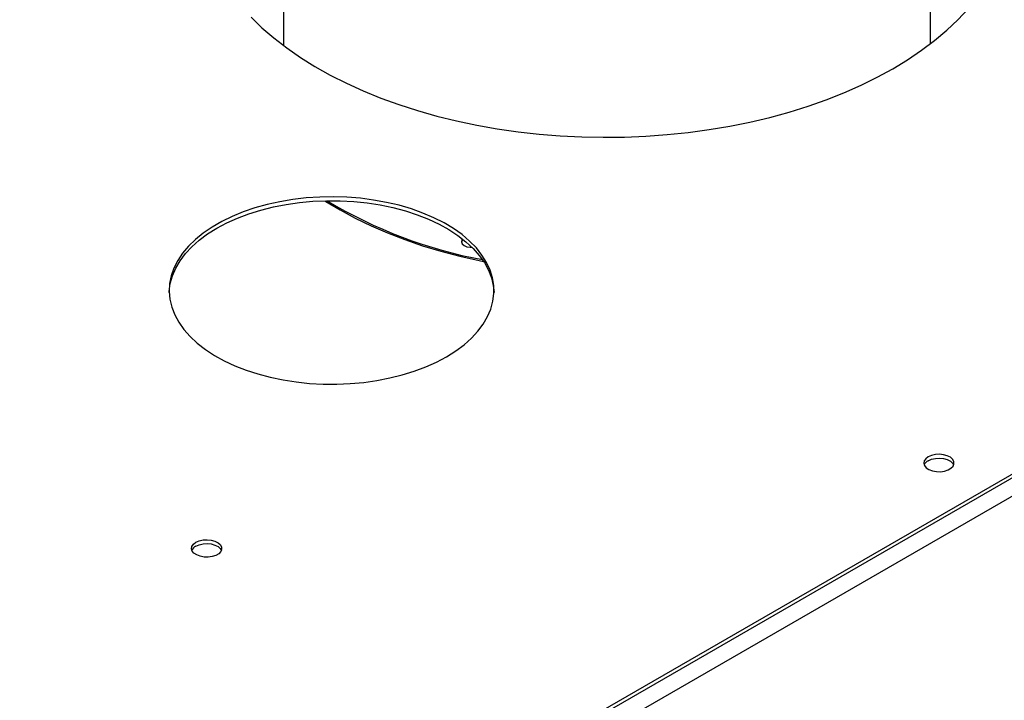
# Model space of a CAD drawing. Units: millimetres. Extents: x 4 to 9874, y 10 to 13969.
# Drawn here: x 5961 to 6270, y 4221 to 4435 of the extents above; entities that cross this region are included whole.
import ezdxf

# ---------------------------------------------------------------- set-up
doc = ezdxf.new("R2010")
doc.units = ezdxf.units.MM
doc.header["$LTSCALE"] = 47

msp = doc.modelspace()

# ---------------------------------------------------------------- linework, layer by layer
at = {"color": 7, "linetype": 'Continuous', "lineweight": 25}
for p, q in [((7256.009, 4853.109), (5477.636, 3826.476)), ((7210.577, 4833.822), (5518.117, 3856.786)), ((7210.577, 4832.597), (5518.117, 3855.561)), ((6043.898, 4514.577), (6043.898, 4427.111)), ((6247.098, 4427.649), (6247.098, 4514.577))]:
    msp.add_line(p, q, dxfattribs=at)
at = {"color": 8, "linetype": 'Continuous', "lineweight": 25}
msp.add_line((7212.036, 4833.44), (5475.161, 3830.763), dxfattribs=at)
at = {"color": 7, "linetype": 'Continuous', "lineweight": 25, "flags": 128}
for points in [[(6235.3, 4419.801), (6239.933, 4422.621), (6244.301, 4425.577), (6248.393, 4428.662), (6252.197, 4431.868), (6255.702, 4435.185), (6258.9, 4438.605)], [(6033.757, 4436.031), (6037.187, 4432.687), (6040.917, 4429.453), (6044.938, 4426.337), (6049.238, 4423.347), (6053.806, 4420.493), (6058.628, 4417.782), (6063.691, 4415.221), (6068.982, 4412.818), (6074.484, 4410.58), (6080.184, 4408.513), (6086.064, 4406.622), (6092.109, 4404.913), (6098.302, 4403.39), (6104.626, 4402.059), (6111.062, 4400.921), (6117.594, 4399.982), (6124.202, 4399.243), (6130.869, 4398.706), (6137.575, 4398.373), (6144.303, 4398.245), (6151.033, 4398.322), (6157.746, 4398.603), (6164.424, 4399.089), (6171.049, 4399.778), (6177.602, 4400.668), (6184.063, 4401.756), (6190.417, 4403.039), (6196.644, 4404.515), (6202.728, 4406.177), (6208.651, 4408.023), (6214.397, 4410.047), (6219.951, 4412.243), (6225.295, 4414.605), (6230.417, 4417.127), (6235.3, 4419.801)], [(6095.116, 4329.282), (6098.008, 4331.097), (6100.626, 4333.045), (6102.952, 4335.113), (6104.97, 4337.286), (6106.667, 4339.549), (6108.029, 4341.886), (6109.048, 4344.281), (6109.716, 4346.716), (6110.029, 4349.176), (6109.984, 4351.641), (6109.582, 4354.096), (6108.826, 4356.523), (6107.72, 4358.905), (6106.273, 4361.225), (6104.495, 4363.467), (6102.399, 4365.615), (6099.998, 4367.654), (6097.31, 4369.57), (6094.353, 4371.35), (6091.149, 4372.981), (6087.72, 4374.451), (6084.09, 4375.75), (6080.284, 4376.87), (6076.33, 4377.801), (6072.254, 4378.539), (6068.085, 4379.077), (6063.854, 4379.411), (6059.588, 4379.54), (6055.319, 4379.463), (6051.076, 4379.18), (6046.889, 4378.692), (6042.787, 4378.004), (6038.799, 4377.121), (6034.954, 4376.047), (6031.277, 4374.792), (6027.796, 4373.364), (6024.533, 4371.772), (6021.513, 4370.029), (6018.756, 4368.145), (6016.282, 4366.135), (6014.108, 4364.013), (6012.249, 4361.793), (6010.718, 4359.491), (6009.526, 4357.123), (6008.682, 4354.706), (6008.191, 4352.257), (6008.057, 4349.792), (6008.28, 4347.33), (6008.86, 4344.887), (6009.792, 4342.48), (6011.069, 4340.127), (6012.683, 4337.844), (6014.622, 4335.647), (6016.873, 4333.552), (6019.42, 4331.572), (6022.244, 4329.723), (6025.327, 4328.016), (6028.647, 4326.464), (6032.179, 4325.078), (6035.9, 4323.868), (6039.784, 4322.841), (6043.803, 4322.006), (6047.929, 4321.368), (6052.133, 4320.931), (6056.385, 4320.699), (6060.656, 4320.673), (6064.916, 4320.854), (6069.135, 4321.24), (6073.283, 4321.828), (6077.331, 4322.614), (6081.251, 4323.593), (6085.015, 4324.759), (6088.597, 4326.102), (6091.972, 4327.613), (6095.116, 4329.282)], [(6022.992, 4369.694), (6026.136, 4371.363), (6029.511, 4372.874), (6033.093, 4374.217), (6036.857, 4375.382), (6040.777, 4376.362), (6044.826, 4377.148), (6048.974, 4377.736), (6053.192, 4378.122), (6057.452, 4378.303), (6061.723, 4378.277), (6065.976, 4378.045), (6070.179, 4377.608), (6074.305, 4376.97), (6078.324, 4376.135), (6082.208, 4375.108), (6085.929, 4373.898), (6089.462, 4372.512), (6092.781, 4370.96), (6095.864, 4369.253), (6098.688, 4367.404), (6101.235, 4365.424), (6103.486, 4363.329), (6105.425, 4361.132), (6107.039, 4358.849), (6108.316, 4356.496), (6109.248, 4354.089), (6109.828, 4351.646), (6110.043, 4349.488)], [(6056.932, 4378.292), (6057.218, 4378.109), (6061.711, 4375.399), (6066.452, 4372.835), (6071.429, 4370.423), (6076.626, 4368.172), (6082.028, 4366.088), (6087.618, 4364.177), (6093.381, 4362.444), (6099.299, 4360.896), (6105.355, 4359.536), (6106.785, 4359.246)], [(6008.065, 4349.488), (6008.079, 4349.8), (6008.392, 4352.259), (6009.06, 4354.695), (6010.079, 4357.09), (6011.441, 4359.427), (6013.138, 4361.689), (6015.156, 4363.863), (6017.482, 4365.931), (6020.1, 4367.879), (6022.992, 4369.694)], [(6100.14, 4366.318), (6099.944, 4366.041), (6099.8, 4365.41), (6100.039, 4364.788), (6100.631, 4364.251), (6101.506, 4363.864), (6102.558, 4363.672), (6103.158, 4363.66)], [(6100.414, 4366.101), (6099.944, 4365.567), (6099.824, 4365.253)], [(6246.407, 4297.833), (6245.625, 4297.238), (6245.151, 4296.543), (6245.019, 4295.8), (6245.238, 4295.064), (6245.794, 4294.39), (6246.644, 4293.827), (6247.726, 4293.417), (6248.959, 4293.192), (6250.252, 4293.166), (6251.508, 4293.343), (6252.636, 4293.709), (6253.551, 4294.237), (6254.185, 4294.888), (6254.491, 4295.613), (6254.447, 4296.36), (6254.055, 4297.072), (6253.346, 4297.696), (6252.371, 4298.187), (6251.203, 4298.507), (6249.928, 4298.634), (6248.641, 4298.558), (6247.438, 4298.284), (6246.407, 4297.833)], [(6246.407, 4296.608), (6247.438, 4297.059), (6248.641, 4297.333), (6249.928, 4297.41), (6251.203, 4297.283), (6252.371, 4296.962), (6253.346, 4296.471), (6254.055, 4295.847), (6254.396, 4295.281)], [(6016.437, 4271.003), (6017.468, 4271.454), (6018.671, 4271.728), (6019.958, 4271.804), (6021.233, 4271.677), (6022.401, 4271.357), (6023.376, 4270.866), (6024.085, 4270.242), (6024.477, 4269.53), (6024.521, 4268.783), (6024.215, 4268.058), (6023.581, 4267.407), (6022.666, 4266.879), (6021.538, 4266.513), (6020.281, 4266.336), (6018.989, 4266.362), (6017.756, 4266.588), (6016.674, 4266.997), (6015.824, 4267.56), (6015.268, 4268.234), (6015.048, 4268.97), (6015.181, 4269.713), (6015.655, 4270.408), (6016.437, 4271.003)], [(6016.437, 4269.778), (6017.468, 4270.229), (6018.671, 4270.503), (6019.958, 4270.58), (6021.233, 4270.453), (6022.401, 4270.132), (6023.376, 4269.641), (6024.085, 4269.017), (6024.426, 4268.451)]]:
    msp.add_lwpolyline(points, dxfattribs=at)
at = {"color": 7, "linetype": 'Continuous', "lineweight": 25}
for centre, radius, start, end in [((6133.301, 4504.083), 146.773, 238.97573, 259.44588), ((6247.561, 4294.23), 2.643, 115.88173, 156.55565), ((6017.591, 4267.4), 2.643, 115.88164, 156.55734)]:
    msp.add_arc(centre, radius, start, end, dxfattribs=at)

doc.saveas('drawing.dxf')
